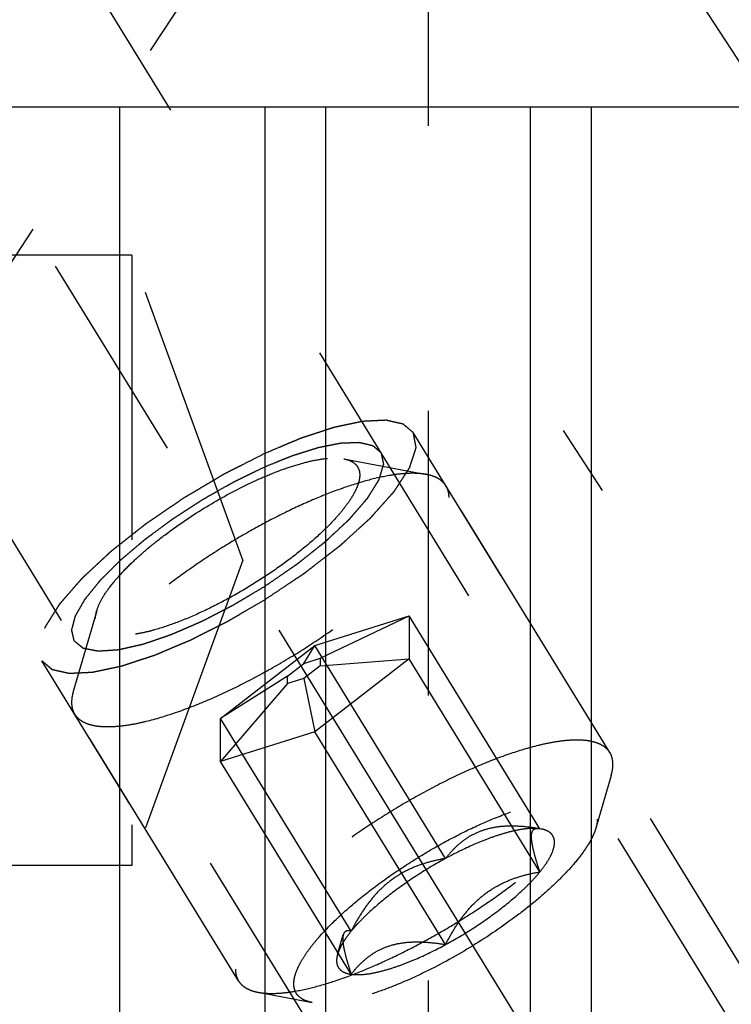
# Model space of a CAD drawing. Units: millimetres. Extents: x 0 to 594, y 0 to 420.
# Drawn here: x 335 to 343, y 192 to 203 of the extents above; entities that cross this region are included whole.
import ezdxf

# ---------------------------------------------------------------- set-up
doc = ezdxf.new("R2010")
doc.units = ezdxf.units.MM
doc.header["$LTSCALE"] = 32.67
doc.linetypes.add('CENTER', pattern=[0.6, 0.375, -0.075, 0.075, -0.075])
doc.linetypes.add('HIDDEN', pattern=[0.2, 0.1, -0.1])
doc.layers.get('0').update_dxf_attribs({"linetype": 'CONTINUOUS'})
for name, color, linetype in [('10010060_HP_HL', 7, 'CONTINUOUS'), ('607663508-000-00-ED1_HATCH', 7, 'CONTINUOUS'), ('607663508-000_DIM', 7, 'CONTINUOUS'), ('607663723-000_AXIS', 7, 'CONTINUOUS'), ('607663723-000_CL', 7, 'CONTINUOUS'), ('607663723-000_HL', 7, 'CONTINUOUS')]:
    doc.layers.add(name, color=color, linetype=linetype)
doc.styles.get("Standard").update_dxf_attribs({"font": 'TXT.SHX', "width": 0.7})
doc.dimstyles.new('DIMSTYLE_1', dxfattribs={"dimtxt": 3.5, "dimasz": 3.5, "dimexe": 1.5, "dimexo": 0, "dimgap": 0.875, "dimtad": 1, "dimdec": 3, "dimdsep": 46, "dimtxsty": 'STANDARD', "dimblk": '_FILLED', "dimblk1": '_FILLED', "dimblk2": '_FILLED', "dimcen": 0.09, "dimclrt": 2, "dimadec": 3, "dimazin": 2, "dimtp": 0.1, "dimtm": 0.1, "dimtfac": 1, "dimtdec": 3, "dimtofl": 0, "dimtmove": 0, "dimatfit": 3, "dimldrblk": '_FILLED', "dimfxl": 1, "dimtolj": 1, "dimarcsym": 0})

# ---------------------------------------------------------------- blocks, each defined once
blk = doc.blocks.new('_FILLED')
at = {"color": 0, "linetype": 'BYBLOCK'}
blk.add_solid([(0, 0), (-1, 0.125), (-1, -0.125)], dxfattribs=at)
blk = doc.blocks.new('*D0')
at = {"layer": '607663508-000_DIM', "color": 3, "linetype": 'CONTINUOUS'}
for p, q in [((362.658, 210.005), (362.658, 141.505)), ((372.658, 210.005), (372.658, 141.505)), ((362.658, 143.005), (354.821, 143.005)), ((354.821, 143.005), (367.658, 143.005)), ((378.658, 143.005), (367.658, 143.005)), ((372.658, 143.005), (378.658, 143.005))]:
    blk.add_line(p, q, dxfattribs=at)
at = {"layer": '607663508-000_DIM', "color": 3, "linetype": 'CONTINUOUS', "xscale": 3.5, "yscale": 3.5, "zscale": 3.5}
blk.add_blockref('_FILLED', (362.658, 143.005), dxfattribs=at)
at = {"layer": '607663508-000_DIM', "color": 3, "linetype": 'CONTINUOUS', "xscale": 3.5, "yscale": 3.5, "zscale": 3.5, "rotation": 180}
blk.add_blockref('_FILLED', (372.658, 143.005), dxfattribs=at)
at = {"layer": '607663508-000_DIM', "color": 2, "linetype": 'CONTINUOUS', "insert": (359.571, 147.38), "char_height": 3.5, "width": 46.375, "attachment_point": 3, "line_spacing_factor": 0.9}
blk.add_mtext('10\\PVERSTELLWEG', dxfattribs=at)
blk = doc.blocks.new('HATCHING_BL1', base_point=(340.706, 186.825))
at = {"layer": '607663508-000-00-ED1_HATCH', "color": 9, "linetype": 'CENTER'}
blk.add_line((304.249, 153.476), (359.055, 236.77), dxfattribs=at)

msp = doc.modelspace()

# ---------------------------------------------------------------- linework, layer by layer
at = {"layer": '10010060_HP_HL', "color": 6, "linetype": 'HIDDEN'}
for p, q in [((338.7912, 197.9187), (339.7377, 197.7403)), ((341.8429, 194.5493), (339.9629, 197.6091)), ((335.9561, 196.1768), (335.6875, 195.2519)), ((338.4578, 195.7768), (339.5403, 196.1173)), ((338.5203, 195.6311), (339.5403, 196.1173)), ((341.0403, 193.6759), (339.5403, 196.1173)), ((339.5403, 196.1173), (339.5403, 195.6236)), ((337.3753, 194.9427), (338.4578, 195.7768)), ((338.3328, 195.5721), (338.4578, 195.7768)), ((339.9578, 193.3354), (338.4578, 195.7768)), ((338.3328, 195.5721), (338.5203, 195.6311)), ((339.5403, 195.6236), (338.4578, 194.7895)), ((338.5203, 195.6311), (338.5203, 195.5456)), ((338.5203, 195.5456), (339.5403, 195.6236)), ((341.0403, 193.1822), (339.5403, 195.6236)), ((338.1453, 195.4276), (338.3328, 195.5721)), ((338.5203, 195.5456), (338.3328, 195.4011)), ((338.1453, 195.4276), (337.3753, 194.9427)), ((338.1453, 195.3421), (338.1453, 195.4276)), ((338.3328, 195.4011), (338.1453, 195.3421)), ((338.3328, 195.4011), (338.4578, 194.7895)), ((338.1453, 195.3421), (337.3753, 194.449)), ((337.5827, 191.9318), (335.7027, 194.9917)), ((338.8753, 192.5013), (337.3753, 194.9427)), ((337.3753, 194.449), (337.3753, 194.9427)), ((338.4578, 194.7895), (337.3753, 194.449)), ((339.9578, 192.3481), (338.4578, 194.7895)), ((338.8753, 192.0076), (337.3753, 194.449)), ((341.8581, 194.2891), (341.6826, 193.6848)), ((341.0293, 193.6784), (341.0403, 193.6759)), ((341.0576, 193.6731), (341.0327, 193.6778)), ((341.0577, 193.673), (341.0403, 193.6759)), ((338.7192, 192.2364), (338.7843, 192.4606)), ((337.808, 191.8007), (338.4263, 191.6841))]:
    msp.add_line(p, q, dxfattribs=at)
for points, knots in [([(335.9561, 196.1769), (335.9682, 196.2183), (336.0081, 196.3068), (336.0959, 196.4399), (336.2162, 196.5845), (336.3663, 196.7373), (336.5427, 196.8945), (336.8128, 197.1089), (337.1823, 197.3593), (337.5727, 197.5758), (337.8861, 197.7198), (338.106, 197.8061), (338.3101, 197.871), (338.4935, 197.9129), (338.6519, 197.931), (338.7489, 197.9266), (338.7912, 197.9187)], [0, 0, 0, 0, 0.037441, 0.0835998, 0.1382524, 0.2005946, 0.2694553, 0.3434085, 0.5000213, 0.656631, 0.7305805, 0.7994361, 0.8617721, 0.9164173, 0.9625691, 1, 1, 1, 1]), ([(338.7912, 197.9187), (338.8182, 197.9136), (338.8675, 197.8996), (338.9201, 197.8651), (338.9482, 197.83), (338.9682, 197.7901), (338.9733, 197.7559), (338.9733, 197.733)], [0, 0, 0, 0, 0.2893162, 0.5330436, 0.6463859, 0.759348, 1, 1, 1, 1]), ([(339.7377, 197.7403), (339.7091, 197.7457), (339.6477, 197.7529), (339.5498, 197.7542), (339.4414, 197.7467), (339.277, 197.724), (339.0503, 197.6721), (338.7588, 197.5795), (338.4445, 197.4561), (338.1152, 197.3049), (337.7788, 197.1294), (337.4436, 196.9339), (337.1177, 196.7232), (336.8092, 196.5024), (336.5254, 196.277), (336.2733, 196.0524), (336.059, 195.8342), (335.9102, 195.6554), (335.8157, 195.5191), (335.76, 195.4258), (335.7169, 195.3378), (335.6956, 195.2798), (335.6875, 195.2519)], [0, 0, 0, 0, 0.0176691, 0.0374742, 0.0594679, 0.0836438, 0.1382779, 0.2006013, 0.2694432, 0.3433777, 0.4208018, 0.4999989, 0.579196, 0.6566203, 0.730555, 0.7993971, 0.8617208, 0.9163552, 0.9405306, 0.9625249, 0.9823286, 1, 1, 1, 1]), ([(339.9629, 197.6091), (339.9526, 197.6258), (339.9266, 197.6575), (339.8748, 197.6951), (339.8107, 197.7234), (339.7631, 197.7355), (339.7377, 197.7403)], [0, 0, 0, 0, 0.2195383, 0.4525441, 0.7101121, 1, 1, 1, 1]), ([(338.9733, 197.733), (338.9733, 197.712), (338.9673, 197.6665), (338.9445, 197.5962), (338.9076, 197.5196), (338.8569, 197.4373), (338.7931, 197.35), (338.6865, 197.2228), (338.5237, 197.0583), (338.2957, 196.8621), (338.0362, 196.6672), (337.7549, 196.4812), (337.4626, 196.3111), (337.1704, 196.1633), (336.8894, 196.0435), (336.6655, 195.9678), (336.5002, 195.9261), (336.3902, 195.9054), (336.2903, 195.8942), (336.2015, 195.8927), (336.1244, 195.9008), (336.0595, 195.9188), (336.0074, 195.9468), (335.9691, 195.9856), (335.9464, 196.0344), (335.9423, 196.0701), (335.9423, 196.0885)], [0, 0, 0, 0, 0.0164627, 0.0356017, 0.0577171, 0.082922, 0.1111913, 0.1424064, 0.21285, 0.2922184, 0.3779041, 0.4669635, 0.5562843, 0.6427419, 0.7233539, 0.7954437, 0.8275992, 0.8568657, 0.8830992, 0.9062382, 0.9263425, 0.9436451, 0.9586503, 0.9722269, 0.9855902, 1, 1, 1, 1]), ([(339.9979, 197.475), (339.9979, 197.4992), (339.9928, 197.5462), (339.9746, 197.59), (339.9629, 197.6091)], [0, 0, 0, 0, 0.5188342, 1, 1, 1, 1]), ([(335.7027, 194.9917), (335.7148, 194.972), (335.7469, 194.9349), (335.8122, 194.8936), (335.8941, 194.8652), (335.9919, 194.8493), (336.1048, 194.8458), (336.2323, 194.8545), (336.3733, 194.8754), (336.5864, 194.9212), (336.8775, 195.0095), (337.2464, 195.1542), (337.6354, 195.337), (338.0315, 195.552), (338.4212, 195.7917), (338.7912, 196.0483), (339.1291, 196.3128), (339.4235, 196.5764), (339.6325, 196.7958), (339.7686, 196.9649), (339.85, 197.0809), (339.9144, 197.1903), (339.9613, 197.2923), (339.9903, 197.3861), (339.9979, 197.4468), (339.9979, 197.475)], [0, 0, 0, 0, 0.0129942, 0.0270678, 0.043052, 0.0614693, 0.0825942, 0.1065331, 0.1332787, 0.1627415, 0.2291694, 0.3041707, 0.3855915, 0.4709678, 0.5576571, 0.6429596, 0.7242363, 0.7990294, 0.8651953, 0.8945129, 0.9211056, 0.9448895, 0.9658612, 0.9841392, 1, 1, 1, 1]), ([(335.9423, 196.0885), (335.9423, 196.0954), (335.9436, 196.1253), (335.9497, 196.1548), (335.9561, 196.1769)], [0, 0, 0, 0, 0.2314403, 1, 1, 1, 1]), ([(335.6875, 195.2519), (335.6843, 195.2408), (335.6736, 195.1996), (335.6677, 195.1569), (335.6677, 195.1258)], [0, 0, 0, 0, 0.2700359, 1, 1, 1, 1]), ([(335.6677, 195.1258), (335.6677, 195.1016), (335.6728, 195.0546), (335.691, 195.0108), (335.7027, 194.9917)], [0, 0, 0, 0, 0.5188342, 1, 1, 1, 1]), ([(341.8429, 194.5493), (341.8308, 194.5689), (341.7988, 194.606), (341.7334, 194.6473), (341.6515, 194.6757), (341.5537, 194.6916), (341.4408, 194.6952), (341.3133, 194.6865), (341.1723, 194.6656), (340.9592, 194.6197), (340.6681, 194.5314), (340.2992, 194.3867), (339.9102, 194.2039), (339.5141, 193.989), (339.1245, 193.7492), (338.7545, 193.4926), (338.4165, 193.2281), (338.1221, 192.9645), (337.9131, 192.7451), (337.7771, 192.576), (337.6956, 192.46), (337.6312, 192.3506), (337.5843, 192.2487), (337.5553, 192.1548), (337.5477, 192.0941), (337.5477, 192.0659)], [0, 0, 0, 0, 0.0129942, 0.0270678, 0.043052, 0.0614693, 0.0825942, 0.1065331, 0.1332787, 0.1627415, 0.2291694, 0.3041707, 0.3855915, 0.4709678, 0.5576571, 0.6429596, 0.7242363, 0.7990294, 0.8651953, 0.8945129, 0.9211056, 0.9448895, 0.9658612, 0.9841392, 1, 1, 1, 1]), ([(341.8779, 194.4151), (341.8779, 194.4393), (341.8728, 194.4863), (341.8546, 194.5301), (341.8429, 194.5493)], [0, 0, 0, 0, 0.5188342, 1, 1, 1, 1]), ([(341.8581, 194.2891), (341.8613, 194.3001), (341.872, 194.3413), (341.8779, 194.384), (341.8779, 194.4151)], [0, 0, 0, 0, 0.2700359, 1, 1, 1, 1]), ([(337.808, 191.8007), (337.8365, 191.7953), (337.8979, 191.7881), (337.9958, 191.7867), (338.1042, 191.7942), (338.2686, 191.8169), (338.4953, 191.8688), (338.7868, 191.9614), (339.1011, 192.0848), (339.4304, 192.2361), (339.7668, 192.4116), (340.102, 192.607), (340.4279, 192.8177), (340.7364, 193.0385), (341.0202, 193.2639), (341.2723, 193.4885), (341.4866, 193.7067), (341.6354, 193.8855), (341.7299, 194.0219), (341.7856, 194.1151), (341.8287, 194.2031), (341.85, 194.2612), (341.8581, 194.2891)], [0, 0, 0, 0, 0.0176691, 0.0374742, 0.0594679, 0.0836438, 0.1382779, 0.2006013, 0.2694432, 0.3433777, 0.4208018, 0.4999989, 0.579196, 0.6566203, 0.730555, 0.7993971, 0.8617208, 0.9163552, 0.9405306, 0.9625249, 0.9823286, 1, 1, 1, 1]), ([(338.2171, 191.8974), (338.2171, 191.9215), (338.224, 191.9737), (338.2503, 192.0545), (338.2927, 192.1425), (338.3508, 192.237), (338.4242, 192.3372), (338.5465, 192.4834), (338.7335, 192.6723), (338.9954, 192.8976), (339.2935, 193.1215), (339.6166, 193.3352), (339.9523, 193.5306), (340.2879, 193.7003), (340.6107, 193.8379), (340.8678, 193.9248), (341.0577, 193.9727), (341.184, 193.9965), (341.2987, 194.0093), (341.4008, 194.0111), (341.4893, 194.0017), (341.5638, 193.9811), (341.6237, 193.9489), (341.6677, 193.9044), (341.6937, 193.8484), (341.6985, 193.8073), (341.6985, 193.7862)], [0, 0, 0, 0, 0.0164634, 0.0356018, 0.0577166, 0.0829221, 0.1111914, 0.1424061, 0.2128498, 0.2922185, 0.3779042, 0.4669635, 0.5562844, 0.6427419, 0.7233535, 0.7954434, 0.8275991, 0.856866, 0.8830987, 0.9062384, 0.9263423, 0.943645, 0.9586505, 0.9722268, 0.9855893, 1, 1, 1, 1]), ([(341.6985, 193.7862), (341.6985, 193.7782), (341.697, 193.7439), (341.6899, 193.71), (341.6826, 193.6847)], [0, 0, 0, 0, 0.2314611, 1, 1, 1, 1]), ([(341.6826, 193.6847), (341.6761, 193.6623), (341.6589, 193.6156), (341.6102, 193.5162), (341.522, 193.3826), (341.3839, 193.2165), (341.2115, 193.041), (341.0088, 192.8605), (340.6987, 192.6142), (340.2742, 192.3266), (339.8258, 192.0779), (339.4659, 191.9125), (339.2132, 191.8134), (338.9788, 191.7389), (338.7683, 191.6908), (338.6093, 191.6725), (338.4986, 191.674), (338.4492, 191.6798), (338.4263, 191.6841)], [0, 0, 0, 0, 0.0176769, 0.0374859, 0.0836391, 0.1382855, 0.2006215, 0.269476, 0.343423, 0.5000232, 0.6566199, 0.7305627, 0.7994115, 0.8617406, 0.9163789, 0.9625239, 0.9823295, 1, 1, 1, 1]), ([(341.0403, 193.6759), (340.9848, 193.6854), (340.8745, 193.7008), (340.7105, 193.7098), (340.5521, 193.7001), (340.4031, 193.668), (340.2678, 193.6119), (340.1488, 193.5346), (340.0458, 193.4414), (339.9859, 193.3715), (339.9578, 193.3354)], [0, 0, 0, 0, 0.1404363, 0.2770441, 0.4086376, 0.5344528, 0.654862, 0.7714334, 0.8860311, 1, 1, 1, 1]), ([(341.0403, 193.6759), (341.0103, 193.6802), (340.9436, 193.6824), (340.8358, 193.6714), (340.7132, 193.6467), (340.5778, 193.6084), (340.4319, 193.5573), (340.2213, 193.4708), (340.0634, 193.3927), (339.9578, 193.3354)], [0, 0, 0, 0, 0.07918, 0.1734643, 0.2825354, 0.4054212, 0.5406134, 0.6862252, 1, 1, 1, 1]), ([(341.0403, 193.1822), (341.0273, 193.2214), (341.0032, 193.2963), (340.9729, 193.4027), (340.9545, 193.4837), (340.9461, 193.5405), (340.9433, 193.5758), (340.9438, 193.6059), (340.9482, 193.6362), (340.9592, 193.6614), (340.9781, 193.6752), (340.9938, 193.6802), (341.0111, 193.6811), (341.0231, 193.6796), (341.0293, 193.6784)], [0, 0, 0, 0, 0.2182429, 0.4155913, 0.5847374, 0.6564731, 0.7188062, 0.7715741, 0.8153118, 0.881079, 0.9087573, 0.9366187, 0.9666918, 1, 1, 1, 1]), ([(341.0403, 193.1822), (341.0652, 193.2127), (341.1094, 193.2713), (341.1623, 193.3585), (341.1963, 193.4378), (341.2109, 193.5087), (341.2052, 193.562), (341.1892, 193.5967), (341.1662, 193.627), (341.1222, 193.6569), (341.0805, 193.6687), (341.0577, 193.673)], [0, 0, 0, 0, 0.1910284, 0.3558424, 0.4941798, 0.6082032, 0.7037103, 0.7480407, 0.7922728, 0.8870934, 1, 1, 1, 1]), ([(339.9578, 193.3354), (339.8475, 193.2756), (339.6337, 193.1484), (339.3378, 192.9402), (339.1174, 192.7561), (338.9683, 192.6089), (338.9042, 192.5368), (338.8753, 192.5013)], [0, 0, 0, 0, 0.2739998, 0.5426497, 0.7894395, 0.900052, 1, 1, 1, 1]), ([(339.9578, 193.3354), (339.9015, 193.3258), (339.7891, 193.3021), (339.624, 193.2498), (339.4649, 193.1763), (339.3163, 193.0788), (339.1824, 192.958), (339.0648, 192.8182), (338.9627, 192.6647), (338.9033, 192.5565), (338.8753, 192.5013)], [0, 0, 0, 0, 0.1200725, 0.2409949, 0.363205, 0.4871642, 0.6130974, 0.7408345, 0.8699513, 1, 1, 1, 1]), ([(339.9578, 192.3481), (340.0681, 192.4079), (340.2819, 192.5352), (340.5778, 192.7433), (340.7982, 192.9274), (340.9473, 193.0746), (341.0114, 193.1468), (341.0403, 193.1822)], [0, 0, 0, 0, 0.2739998, 0.5426497, 0.7894395, 0.900052, 1, 1, 1, 1]), ([(339.9578, 192.3481), (339.9858, 192.4033), (340.0452, 192.5115), (340.1474, 192.665), (340.2649, 192.8048), (340.3988, 192.9256), (340.5475, 193.0231), (340.7066, 193.0966), (340.8716, 193.1489), (340.984, 193.1726), (341.0403, 193.1822)], [0, 0, 0, 0, 0.1300487, 0.2591656, 0.3869028, 0.512836, 0.6367952, 0.7590052, 0.8799275, 1, 1, 1, 1]), ([(338.8753, 192.5013), (338.856, 192.4777), (338.8208, 192.4318), (338.7756, 192.3632), (338.7415, 192.299), (338.7251, 192.2566), (338.7192, 192.2364)], [0, 0, 0, 0, 0.2956249, 0.5612168, 0.795798, 1, 1, 1, 1]), ([(338.7843, 192.4606), (338.7814, 192.4506), (338.7781, 192.4269), (338.7788, 192.387), (338.7845, 192.3389), (338.7996, 192.2605), (338.8295, 192.1488), (338.8589, 192.0567), (338.8753, 192.0076)], [0, 0, 0, 0, 0.0673782, 0.1526204, 0.2565585, 0.3782913, 0.6667638, 1, 1, 1, 1]), ([(338.8753, 192.5013), (338.8653, 192.5039), (338.8463, 192.5074), (338.8224, 192.5047), (338.807, 192.4966), (338.7933, 192.4839), (338.7871, 192.4703), (338.7843, 192.4606)], [0, 0, 0, 0, 0.2748724, 0.5091703, 0.6195715, 0.7333131, 1, 1, 1, 1]), ([(338.8753, 192.0076), (338.9034, 192.0437), (338.9632, 192.1136), (339.0663, 192.2068), (339.1853, 192.2841), (339.3206, 192.3402), (339.4696, 192.3723), (339.6279, 192.382), (339.792, 192.373), (339.9022, 192.3576), (339.9578, 192.3481)], [0, 0, 0, 0, 0.1139689, 0.2285667, 0.3451382, 0.4655474, 0.5913626, 0.722956, 0.8595637, 1, 1, 1, 1]), ([(338.8753, 192.0076), (338.9053, 192.0034), (338.972, 192.0012), (339.0798, 192.0121), (339.2024, 192.0369), (339.3378, 192.0751), (339.4837, 192.1263), (339.6943, 192.2127), (339.8522, 192.2908), (339.9578, 192.3481)], [0, 0, 0, 0, 0.07918, 0.1734643, 0.2825354, 0.4054212, 0.5406134, 0.6862252, 1, 1, 1, 1]), ([(338.7192, 192.2364), (338.7149, 192.2215), (338.7085, 192.1927), (338.7067, 192.1507), (338.7138, 192.1129), (338.7299, 192.08), (338.755, 192.0528), (338.7882, 192.0314), (338.829, 192.016), (338.8592, 192.0099), (338.8753, 192.0076)], [0, 0, 0, 0, 0.1429955, 0.2694433, 0.3836426, 0.4917587, 0.6011563, 0.7189608, 0.8507402, 1, 1, 1, 1]), ([(337.5477, 192.0659), (337.5477, 192.0417), (337.5528, 191.9948), (337.571, 191.9509), (337.5827, 191.9318)], [0, 0, 0, 0, 0.5188342, 1, 1, 1, 1]), ([(337.5827, 191.9318), (337.593, 191.9151), (337.619, 191.8834), (337.6708, 191.8458), (337.7349, 191.8175), (337.7825, 191.8055), (337.808, 191.8007)], [0, 0, 0, 0, 0.2195383, 0.4525441, 0.7101121, 1, 1, 1, 1]), ([(338.4263, 191.6841), (338.3952, 191.69), (338.3386, 191.706), (338.2783, 191.7456), (338.2459, 191.7859), (338.223, 191.8318), (338.2171, 191.8711), (338.2171, 191.8974)], [0, 0, 0, 0, 0.2893016, 0.5330298, 0.6463699, 0.7593284, 1, 1, 1, 1])]:
    msp.add_open_spline(points, degree=3, knots=knots, dxfattribs=at)
at = {"layer": '607663723-000_AXIS', "color": 1, "linetype": 'CENTER'}
for p, q in [((327.7849, 212.6544), (349.2807, 177.6678)), ((340.0489, 207.5053), (347.6175, 195.8839))]:
    msp.add_line(p, q, dxfattribs=at)
at = {"layer": '607663723-000_CL', "color": 7, "linetype": 'CONTINUOUS'}
for p, q in [((331.8578, 201.9553), (347.7578, 201.9553)), ((336.2215, 191.5053), (336.2215, 201.9553)), ((337.8828, 201.9553), (337.8828, 191.5053)), ((341.6328, 191.5053), (341.6328, 201.9553))]:
    msp.add_line(p, q, dxfattribs=at)
at = {"layer": '607663723-000_CL', "color": 9, "linetype": 'CONTINUOUS'}
for p, q in [((338.5828, 191.5053), (338.5828, 201.9553)), ((340.9328, 191.5053), (340.9328, 201.9553))]:
    msp.add_line(p, q, dxfattribs=at)
at = {"layer": '607663723-000_HL', "color": 6, "linetype": 'HIDDEN'}
for p, q in [((347.0672, 185.2151), (334.0576, 206.3897)), ((338.9733, 190.4995), (329.3661, 206.1361)), ((339.7578, 205.0044), (339.7578, 187.0985)), ((336.3578, 200.2553), (332.1578, 200.2553)), ((337.6317, 196.7553), (336.3578, 200.2553)), ((336.3578, 200.2553), (336.3578, 193.2553)), ((347.4379, 185.4429), (339.5879, 198.2195)), ((341.306, 198.2455), (341.756, 197.5546)), ((337.6317, 196.7553), (336.3578, 193.2553)), ((343.1777, 182.8254), (335.3277, 195.602)), ((336.3578, 193.2553), (332.1578, 193.2553))]:
    msp.add_line(p, q, dxfattribs=at)
for points, knots in [([(339.5879, 198.2195), (339.5734, 198.2317), (339.5517, 198.25), (339.5263, 198.2713), (339.5118, 198.2835), (339.501, 198.2927), (339.4919, 198.3003), (339.4847, 198.3064), (339.4802, 198.3102), (339.4766, 198.3133), (339.4743, 198.3152), (339.4727, 198.3166), (339.4717, 198.3172), (339.4701, 198.3175), (339.4682, 198.318), (339.4636, 198.319), (339.4567, 198.3206), (339.4474, 198.3226), (339.4382, 198.3247), (339.4259, 198.3275), (339.4044, 198.3323), (339.3737, 198.3393), (339.343, 198.3462), (339.3214, 198.3511), (339.3091, 198.3538), (339.2999, 198.3559), (339.2907, 198.358), (339.2838, 198.3595), (339.2792, 198.3606), (339.2769, 198.3611), (339.2744, 198.3615), (339.27, 198.3611), (339.2649, 198.361), (339.2565, 198.3605), (339.246, 198.36), (339.2292, 198.3592), (339.2082, 198.3582), (339.1831, 198.357), (339.1579, 198.3558), (339.1328, 198.3546), (339.1076, 198.3534), (339.0824, 198.3522), (339.0615, 198.3512), (339.0447, 198.3504), (339.0321, 198.3498), (339.0216, 198.3492), (339.0143, 198.3489), (339.01, 198.3486), (339.0072, 198.3487), (339.003, 198.3477), (338.998, 198.3467), (338.9889, 198.3447), (338.9761, 198.342), (338.9606, 198.3388), (338.94, 198.3344), (338.9143, 198.329), (338.8834, 198.3224), (338.8525, 198.3159), (338.8216, 198.3094), (338.7907, 198.3029), (338.7598, 198.2963), (338.7341, 198.2909), (338.7135, 198.2865), (338.7006, 198.2838), (338.6903, 198.2817), (338.6838, 198.2802), (338.6788, 198.2793), (338.6731, 198.2775), (338.6626, 198.274), (338.6479, 198.2693), (338.6243, 198.2615), (338.5948, 198.2519), (338.5476, 198.2364), (338.4886, 198.2171), (338.4296, 198.1978), (338.3824, 198.1823), (338.3529, 198.1727), (338.3293, 198.165), (338.3145, 198.1601), (338.3043, 198.1568), (338.2982, 198.1547), (338.2916, 198.1518), (338.2835, 198.1485), (338.2639, 198.1402), (338.2346, 198.1279), (338.1955, 198.1114), (338.1565, 198.095), (338.1043, 198.073), (338.0131, 198.0346), (337.935, 198.0017), (337.8828, 197.9798)], [0, 0, 0, 0, 0.0625, 0.09375, 0.109375, 0.125, 0.140625, 0.1484375, 0.15625, 0.1601562, 0.1640625, 0.1660156, 0.1669922, 0.1679688, 0.1699219, 0.171875, 0.1796875, 0.1875, 0.1953125, 0.203125, 0.21875, 0.25, 0.28125, 0.296875, 0.3046875, 0.3125, 0.3203125, 0.328125, 0.3300781, 0.3320312, 0.3339844, 0.3359375, 0.3398438, 0.34375, 0.3515625, 0.359375, 0.375, 0.390625, 0.40625, 0.421875, 0.4375, 0.453125, 0.46875, 0.4765625, 0.484375, 0.4921875, 0.4960938, 0.4980469, 0.5, 0.5019531, 0.5039062, 0.5078125, 0.515625, 0.5234375, 0.53125, 0.546875, 0.5625, 0.578125, 0.59375, 0.609375, 0.625, 0.640625, 0.6484375, 0.65625, 0.6601562, 0.6640625, 0.6660156, 0.6679688, 0.671875, 0.6796875, 0.6875, 0.703125, 0.71875, 0.75, 0.78125, 0.796875, 0.8125, 0.8203125, 0.828125, 0.8320312, 0.8339844, 0.8359375, 0.8398438, 0.84375, 0.859375, 0.875, 0.890625, 0.90625, 0.9375, 1, 1, 1, 1]), ([(337.8829, 196.303), (337.9159, 196.325), (337.982, 196.3691), (338.081, 196.4353), (338.1636, 196.4905), (338.2296, 196.5346), (338.2709, 196.5621), (338.2998, 196.5815), (338.3163, 196.5925), (338.3266, 196.5994), (338.335, 196.6048), (338.3425, 196.6107), (338.3558, 196.621), (338.3824, 196.6416), (338.4204, 196.6709), (338.4811, 196.7179), (338.5419, 196.7649), (338.6027, 196.8119), (338.6406, 196.8413), (338.671, 196.8648), (338.6938, 196.8824), (338.7166, 196.9001), (338.7337, 196.9133), (338.745, 196.9221), (338.7529, 196.928), (338.7605, 196.9352), (338.7701, 196.9438), (338.7827, 196.9554), (338.7985, 196.9698), (338.8365, 197.0044), (338.8935, 197.0563), (338.9568, 197.114), (339.0075, 197.1602), (339.0392, 197.189), (339.0645, 197.2121), (339.0803, 197.2265), (339.0914, 197.2366), (339.0969, 197.2417), (339.1002, 197.2446), (339.1025, 197.2473), (339.1056, 197.2508), (339.1106, 197.2564), (339.1193, 197.2661), (339.1316, 197.28), (339.1515, 197.3022), (339.1762, 197.33), (339.206, 197.3634), (339.2357, 197.3968), (339.2654, 197.4301), (339.2902, 197.4579), (339.31, 197.4802), (339.3249, 197.4968), (339.3398, 197.5135), (339.3522, 197.5274), (339.3608, 197.5371), (339.3658, 197.5427), (339.3688, 197.5462), (339.3715, 197.549), (339.373, 197.5514), (339.3759, 197.5558), (339.3814, 197.5643), (339.3894, 197.5766), (339.4021, 197.5963), (339.418, 197.6208), (339.4371, 197.6503), (339.4563, 197.6797), (339.4754, 197.7092), (339.4945, 197.7386), (339.5104, 197.7632), (339.5232, 197.7828), (339.5311, 197.7951), (339.5375, 197.8049), (339.5421, 197.8122), (339.5466, 197.8185), (339.5476, 197.8226), (339.5491, 197.8268), (339.5507, 197.832), (339.5534, 197.8403), (339.5568, 197.8507), (339.5609, 197.8632), (339.5663, 197.8799), (339.5731, 197.9008), (339.5813, 197.9258), (339.5894, 197.9508), (339.5976, 197.9758), (339.6057, 198.0009), (339.6125, 198.0217), (339.6169, 198.0352), (339.619, 198.0415), (339.6199, 198.0446), (339.621, 198.0474), (339.6205, 198.0488), (339.6201, 198.0512), (339.6194, 198.0547), (339.6182, 198.061), (339.6167, 198.0688), (339.6149, 198.0783), (339.6125, 198.0908), (339.6095, 198.1065), (339.6059, 198.1253), (339.6011, 198.1504), (339.5951, 198.1818), (339.5903, 198.2069), (339.5879, 198.2195)], [0, 0, 0, 0, 0.03125, 0.0625, 0.09375, 0.109375, 0.125, 0.1328125, 0.1367188, 0.140625, 0.1425781, 0.1445312, 0.1484375, 0.15625, 0.171875, 0.1875, 0.21875, 0.234375, 0.25, 0.2578125, 0.265625, 0.2734375, 0.28125, 0.2832031, 0.2851562, 0.2890625, 0.2929688, 0.296875, 0.3046875, 0.3125, 0.34375, 0.375, 0.390625, 0.40625, 0.4140625, 0.421875, 0.4257812, 0.4277344, 0.4287109, 0.4296875, 0.4316406, 0.4335938, 0.4375, 0.4453125, 0.453125, 0.46875, 0.484375, 0.5, 0.515625, 0.53125, 0.5390625, 0.546875, 0.5546875, 0.5625, 0.5664062, 0.5683594, 0.5703125, 0.5712891, 0.5722656, 0.5742188, 0.578125, 0.5859375, 0.59375, 0.609375, 0.625, 0.640625, 0.65625, 0.671875, 0.6875, 0.6953125, 0.703125, 0.7070312, 0.7109375, 0.7148438, 0.7167969, 0.71875, 0.7226562, 0.7265625, 0.734375, 0.7421875, 0.75, 0.765625, 0.78125, 0.796875, 0.8125, 0.828125, 0.84375, 0.8515625, 0.8535156, 0.8554688, 0.8574219, 0.8583984, 0.859375, 0.8632812, 0.8671875, 0.875, 0.8828125, 0.890625, 0.90625, 0.921875, 0.9375, 0.96875, 1, 1, 1, 1]), ([(337.8828, 197.8274), (337.9226, 197.8435), (337.9822, 197.8677), (338.0617, 197.8999), (338.1114, 197.92), (338.1511, 197.9362), (338.1759, 197.9462), (338.1934, 197.9533), (338.2032, 197.9572), (338.2124, 197.9598), (338.224, 197.9636), (338.2425, 197.9694), (338.2657, 197.9767), (338.3028, 197.9883), (338.3492, 198.0029), (338.3955, 198.0174), (338.4326, 198.0291), (338.4558, 198.0364), (338.4744, 198.0422), (338.4859, 198.0458), (338.4941, 198.0484), (338.4986, 198.0498), (338.5026, 198.0504), (338.5077, 198.0515), (338.5197, 198.0539), (338.5379, 198.0575), (338.5622, 198.0623), (338.5864, 198.0671), (338.6107, 198.0719), (338.6349, 198.0768), (338.6591, 198.0816), (338.6834, 198.0864), (338.7036, 198.0904), (338.7197, 198.0936), (338.7318, 198.096), (338.7419, 198.098), (338.749, 198.0995), (338.753, 198.1002), (338.7562, 198.101), (338.7585, 198.1009), (338.7619, 198.1011), (338.7676, 198.1012), (338.7758, 198.1016), (338.7857, 198.1019), (338.7989, 198.1024), (338.8154, 198.103), (338.8351, 198.1037), (338.8549, 198.1044), (338.8747, 198.1051), (338.8944, 198.1058), (338.9142, 198.1065), (338.9307, 198.1071), (338.9438, 198.1076), (338.9521, 198.1079), (338.9587, 198.1082), (338.9627, 198.1083), (338.9662, 198.1085), (338.9688, 198.1081), (338.9729, 198.107), (338.9791, 198.1056), (338.9887, 198.1033), (339.0009, 198.1005), (339.0203, 198.0959), (339.0446, 198.0903), (339.0689, 198.0846), (339.0883, 198.08), (339.1004, 198.0772), (339.1101, 198.0749), (339.1162, 198.0735), (339.1205, 198.0725), (339.1228, 198.0718), (339.1241, 198.0704), (339.126, 198.0689), (339.1289, 198.0664), (339.1327, 198.0633), (339.1386, 198.0583), (339.146, 198.052), (339.1549, 198.0445), (339.1668, 198.0344), (339.1876, 198.0169), (339.2054, 198.0018), (339.2172, 197.9918)], [0, 0, 0, 0, 0.0625, 0.09375, 0.125, 0.140625, 0.15625, 0.1640625, 0.1679688, 0.171875, 0.1796875, 0.1875, 0.203125, 0.21875, 0.25, 0.28125, 0.296875, 0.3125, 0.3203125, 0.328125, 0.3320312, 0.3339844, 0.3359375, 0.3398438, 0.34375, 0.359375, 0.375, 0.390625, 0.40625, 0.421875, 0.4375, 0.453125, 0.46875, 0.4765625, 0.484375, 0.4921875, 0.4960938, 0.4980469, 0.5, 0.5019531, 0.5039062, 0.5078125, 0.515625, 0.5234375, 0.53125, 0.546875, 0.5625, 0.578125, 0.59375, 0.609375, 0.625, 0.640625, 0.6484375, 0.65625, 0.6601562, 0.6640625, 0.6660156, 0.6679688, 0.671875, 0.6796875, 0.6875, 0.703125, 0.71875, 0.75, 0.78125, 0.796875, 0.8125, 0.8203125, 0.828125, 0.8320312, 0.8339844, 0.8359375, 0.8398438, 0.84375, 0.8515625, 0.859375, 0.875, 0.890625, 0.90625, 0.9375, 1, 1, 1, 1]), ([(337.8828, 197.9798), (337.8392, 197.9576), (337.7518, 197.9133), (337.6427, 197.858), (337.5662, 197.8192), (337.5226, 197.7971), (337.4898, 197.7804), (337.4625, 197.7666), (337.4407, 197.7555), (337.4189, 197.7447), (337.3917, 197.7285), (337.3482, 197.7027), (337.2938, 197.6705), (337.2286, 197.6318), (337.1634, 197.5931), (337.0981, 197.5544), (337.0438, 197.5222), (337.0003, 197.4964), (336.9732, 197.4802), (336.9513, 197.4675), (336.9309, 197.4531), (336.8946, 197.4286), (336.8431, 197.3932), (336.7812, 197.3509), (336.7192, 197.3085), (336.6573, 197.2662), (336.6057, 197.2309), (336.5644, 197.2027), (336.5387, 197.185), (336.5205, 197.1727), (336.5104, 197.1656), (336.5013, 197.1582), (336.4896, 197.149), (336.4711, 197.1344), (336.4478, 197.116), (336.4107, 197.0867), (336.3642, 197.05), (336.3085, 197.006), (336.2528, 196.9619), (336.2064, 196.9252), (336.1692, 196.8959), (336.146, 196.8776), (336.1274, 196.8629), (336.1157, 196.8537), (336.1081, 196.8464), (336.1003, 196.8392), (336.0866, 196.8264), (336.067, 196.8082), (336.0358, 196.7791), (335.9967, 196.7428), (335.9497, 196.6991), (335.9028, 196.6555), (335.8637, 196.6191), (335.8363, 196.5936), (335.8207, 196.5791), (335.809, 196.5681), (335.7992, 196.559), (335.7914, 196.5518), (335.7833, 196.5444), (335.776, 196.5359), (335.7639, 196.5221), (335.749, 196.5049), (335.731, 196.4843), (335.713, 196.4637), (335.6891, 196.4362), (335.6591, 196.4018), (335.6232, 196.3606), (335.5933, 196.3262), (335.5693, 196.2987), (335.5543, 196.2815), (335.5423, 196.2678), (335.5349, 196.2592), (335.5295, 196.2531), (335.5268, 196.2498), (335.525, 196.2468), (335.5225, 196.2429), (335.5187, 196.2367), (335.5138, 196.229), (335.506, 196.2167), (335.4963, 196.2014), (335.4847, 196.1829), (335.4692, 196.1583), (335.4498, 196.1275), (335.4265, 196.0906), (335.4072, 196.0598), (335.3916, 196.0352), (335.3819, 196.0199), (335.3742, 196.0075), (335.3694, 195.9999), (335.3659, 195.9945), (335.364, 195.9914), (335.3619, 195.9882), (335.361, 195.9851), (335.3594, 195.9799), (335.3574, 195.9735), (335.3542, 195.9632), (335.3503, 195.9503), (335.3455, 195.9349), (335.3392, 195.9143), (335.3312, 195.8886), (335.3217, 195.8578), (335.3138, 195.832), (335.3074, 195.8115), (335.3027, 195.796), (335.2991, 195.7845), (335.2967, 195.7767), (335.2957, 195.7735), (335.295, 195.771), (335.2939, 195.7683), (335.2949, 195.766), (335.2953, 195.7631), (335.2961, 195.7592), (335.2971, 195.7543), (335.2983, 195.7484), (335.2998, 195.7406), (335.3018, 195.7309), (335.305, 195.7152), (335.3089, 195.6957), (335.3136, 195.6723), (335.3199, 195.6411), (335.3246, 195.6176), (335.3277, 195.602)], [0, 0, 0, 0, 0.03125, 0.0625, 0.078125, 0.0859375, 0.09375, 0.1015625, 0.1054688, 0.109375, 0.1171875, 0.125, 0.140625, 0.15625, 0.171875, 0.1875, 0.203125, 0.2109375, 0.21875, 0.2226562, 0.2265625, 0.234375, 0.25, 0.265625, 0.28125, 0.296875, 0.3125, 0.3203125, 0.328125, 0.3320312, 0.3339844, 0.3359375, 0.3398438, 0.34375, 0.3515625, 0.359375, 0.375, 0.390625, 0.40625, 0.421875, 0.4296875, 0.4375, 0.4414062, 0.4453125, 0.4472656, 0.4492188, 0.453125, 0.4609375, 0.46875, 0.484375, 0.5, 0.515625, 0.53125, 0.5390625, 0.5429688, 0.546875, 0.5507812, 0.5527344, 0.5546875, 0.5585938, 0.5625, 0.5703125, 0.578125, 0.5859375, 0.59375, 0.609375, 0.625, 0.640625, 0.6484375, 0.65625, 0.6601562, 0.6640625, 0.6660156, 0.6669922, 0.6679688, 0.6699219, 0.671875, 0.6757812, 0.6796875, 0.6875, 0.6953125, 0.703125, 0.71875, 0.734375, 0.75, 0.7578125, 0.765625, 0.7695312, 0.7734375, 0.7753906, 0.7763672, 0.7773438, 0.7792969, 0.78125, 0.7851562, 0.7890625, 0.796875, 0.8046875, 0.8125, 0.828125, 0.84375, 0.859375, 0.8671875, 0.875, 0.8828125, 0.8847656, 0.8867188, 0.8876953, 0.8886719, 0.890625, 0.8925781, 0.8945312, 0.8984375, 0.9023438, 0.90625, 0.9140625, 0.921875, 0.9375, 0.953125, 0.96875, 1, 1, 1, 1]), ([(339.2172, 197.9918), (339.2193, 197.982), (339.2234, 197.9623), (339.2284, 197.9378), (339.2325, 197.9182), (339.2356, 197.9035), (339.2381, 197.8912), (339.2402, 197.8814), (339.2417, 197.874), (339.2429, 197.8679), (339.244, 197.863), (339.2445, 197.8598), (339.2454, 197.8576), (339.2445, 197.8551), (339.2438, 197.8526), (339.2423, 197.8477), (339.2401, 197.8403), (339.2371, 197.8304), (339.2331, 197.8173), (339.2282, 197.8008), (339.2223, 197.7811), (339.2163, 197.7613), (339.2104, 197.7416), (339.2054, 197.7251), (339.2015, 197.712), (339.1985, 197.7021), (339.196, 197.6939), (339.194, 197.6873), (339.1928, 197.6832), (339.1918, 197.6799), (339.1911, 197.6767), (339.1876, 197.6716), (339.184, 197.6657), (339.179, 197.6578), (339.1729, 197.648), (339.1581, 197.6243), (339.1409, 197.5967), (339.1211, 197.5652), (339.1063, 197.5415), (339.0916, 197.5179), (339.0792, 197.4982), (339.0694, 197.4824), (339.0632, 197.4726), (339.0589, 197.4657), (339.0567, 197.4622), (339.0556, 197.4603), (339.0535, 197.458), (339.0512, 197.4553), (339.0473, 197.4508), (339.0406, 197.4431), (339.0311, 197.4321), (339.0158, 197.4145), (338.9967, 197.3924), (338.9737, 197.366), (338.9508, 197.3395), (338.9278, 197.313), (338.9049, 197.2866), (338.8858, 197.2645), (338.8705, 197.2469), (338.8609, 197.2359), (338.8533, 197.2271), (338.8489, 197.2221), (338.8462, 197.2188), (338.8437, 197.2165), (338.8393, 197.2124), (338.8305, 197.2042), (338.818, 197.1925), (338.798, 197.1738), (338.773, 197.1505), (338.733, 197.1131), (338.6929, 197.0757), (338.6529, 197.0384), (338.6229, 197.0103), (338.6004, 196.9893), (338.5854, 196.9753), (338.5778, 196.9683), (338.5705, 196.9613), (338.5583, 196.952), (338.5439, 196.9404), (338.5204, 196.9219), (338.4912, 196.8987), (338.4561, 196.8708), (338.4093, 196.8337), (338.3625, 196.7966), (338.3157, 196.7595), (338.2865, 196.7363), (338.266, 196.72), (338.2558, 196.7119), (338.25, 196.7073), (338.2431, 196.7027), (338.2348, 196.6969), (338.2213, 196.6877), (338.1979, 196.6716), (338.1644, 196.6486), (338.1108, 196.6118), (338.0437, 196.5658), (337.9633, 196.5106), (337.9097, 196.4738), (337.8829, 196.4554)], [0, 0, 0, 0, 0.03125, 0.0625, 0.078125, 0.09375, 0.109375, 0.1171875, 0.125, 0.1328125, 0.1367188, 0.140625, 0.1425781, 0.1445312, 0.1464844, 0.1484375, 0.15625, 0.1640625, 0.171875, 0.1875, 0.203125, 0.21875, 0.234375, 0.25, 0.2578125, 0.265625, 0.2734375, 0.2773438, 0.28125, 0.2832031, 0.2851562, 0.2890625, 0.2929688, 0.296875, 0.3046875, 0.3125, 0.34375, 0.359375, 0.375, 0.390625, 0.40625, 0.4140625, 0.421875, 0.4257812, 0.4277344, 0.4287109, 0.4296875, 0.4316406, 0.4335938, 0.4375, 0.4453125, 0.453125, 0.46875, 0.484375, 0.5, 0.515625, 0.53125, 0.546875, 0.5546875, 0.5625, 0.5664062, 0.5703125, 0.5712891, 0.5722656, 0.5742188, 0.578125, 0.5859375, 0.59375, 0.609375, 0.625, 0.65625, 0.671875, 0.6875, 0.703125, 0.7070312, 0.7109375, 0.7148438, 0.71875, 0.7265625, 0.734375, 0.75, 0.765625, 0.78125, 0.8125, 0.828125, 0.84375, 0.8515625, 0.8554688, 0.8574219, 0.859375, 0.8632812, 0.8671875, 0.875, 0.890625, 0.90625, 0.9375, 0.96875, 1, 1, 1, 1]), ([(335.6984, 195.8297), (335.6954, 195.8427), (335.6909, 195.8621), (335.685, 195.888), (335.6812, 195.9042), (335.6783, 195.9172), (335.676, 195.9269), (335.6738, 195.9366), (335.672, 195.9447), (335.6707, 195.9499), (335.6702, 195.9524), (335.6697, 195.9539), (335.6705, 195.9566), (335.6712, 195.9598), (335.6724, 195.964), (335.6743, 195.9714), (335.677, 195.9819), (335.6814, 195.9988), (335.6868, 196.0199), (335.6934, 196.0453), (335.7, 196.0706), (335.7049, 196.0896), (335.7082, 196.1022), (335.7095, 196.1075), (335.7107, 196.1118), (335.7114, 196.1158), (335.7153, 196.1222), (335.7195, 196.1298), (335.7253, 196.1398), (335.7325, 196.1524), (335.7412, 196.1675), (335.7528, 196.1877), (335.7672, 196.2129), (335.7816, 196.2381), (335.7932, 196.2582), (335.8018, 196.2733), (335.8091, 196.2859), (335.8148, 196.296), (335.8192, 196.3036), (335.8226, 196.3098), (335.8275, 196.3156), (335.832, 196.3212), (335.8377, 196.3283), (335.8514, 196.3452), (335.872, 196.3707), (335.8994, 196.4046), (335.9268, 196.4385), (335.9496, 196.4668), (335.9679, 196.4894), (335.9792, 196.5036), (335.9885, 196.5149), (335.9971, 196.5261), (336.0127, 196.5413), (336.0308, 196.5594), (336.0551, 196.5836), (336.0854, 196.6139), (336.1218, 196.6502), (336.1521, 196.6804), (336.1764, 196.7046), (336.1946, 196.7228), (336.2098, 196.7379), (336.2203, 196.7485), (336.2265, 196.7545), (336.2307, 196.759), (336.2366, 196.7637), (336.2438, 196.7699), (336.2567, 196.7808), (336.275, 196.7963), (336.297, 196.8149), (336.3263, 196.8397), (336.3629, 196.8708), (336.4069, 196.908), (336.4435, 196.939), (336.4728, 196.9638), (336.4949, 196.9825), (336.5129, 196.998), (336.5299, 197.0102), (336.5464, 197.0224), (336.5672, 197.0377), (336.617, 197.0744), (336.6751, 197.1172), (336.7414, 197.1662), (336.7914, 197.2028), (336.8325, 197.2336), (336.8687, 197.2565), (336.9044, 197.2797), (336.9492, 197.3086), (337.0028, 197.3433), (337.0565, 197.378), (337.1012, 197.407), (337.137, 197.4301), (337.1726, 197.4536), (337.2189, 197.4794), (337.2742, 197.5109), (337.3481, 197.5527), (337.4128, 197.5893), (337.4682, 197.6207), (337.4913, 197.6338), (337.5097, 197.6441), (337.5282, 197.6549), (337.5512, 197.6659), (337.5789, 197.6794), (337.6157, 197.6973), (337.6618, 197.7197), (337.717, 197.7467), (337.7907, 197.7825), (337.846, 197.8094), (337.8828, 197.8274)], [0, 0, 0, 0, 0.03125, 0.046875, 0.0625, 0.0703125, 0.078125, 0.0859375, 0.09375, 0.0976562, 0.0986328, 0.0996094, 0.1015625, 0.1035156, 0.1054688, 0.109375, 0.1171875, 0.125, 0.140625, 0.15625, 0.171875, 0.1875, 0.1914062, 0.1953125, 0.1972656, 0.1992188, 0.203125, 0.2070312, 0.2109375, 0.21875, 0.2265625, 0.234375, 0.25, 0.265625, 0.2734375, 0.28125, 0.2890625, 0.2929688, 0.296875, 0.3007812, 0.3027344, 0.3046875, 0.3085938, 0.3125, 0.328125, 0.34375, 0.359375, 0.375, 0.3828125, 0.390625, 0.3945312, 0.3984375, 0.40625, 0.4140625, 0.421875, 0.4375, 0.453125, 0.46875, 0.4765625, 0.484375, 0.4921875, 0.4960938, 0.4980469, 0.5, 0.5019531, 0.5039062, 0.5078125, 0.515625, 0.5234375, 0.53125, 0.546875, 0.5625, 0.578125, 0.5859375, 0.59375, 0.6015625, 0.6054688, 0.609375, 0.6171875, 0.625, 0.65625, 0.671875, 0.6875, 0.703125, 0.7109375, 0.71875, 0.734375, 0.75, 0.765625, 0.78125, 0.7890625, 0.796875, 0.8125, 0.828125, 0.84375, 0.875, 0.8828125, 0.890625, 0.8945312, 0.8984375, 0.90625, 0.9140625, 0.921875, 0.9375, 0.953125, 0.96875, 1, 1, 1, 1]), ([(337.8829, 196.4554), (337.8531, 196.4375), (337.7934, 196.4019), (337.7188, 196.3573), (337.6592, 196.3216), (337.6144, 196.2949), (337.5771, 196.2726), (337.551, 196.257), (337.5361, 196.2481), (337.5249, 196.2411), (337.5136, 196.2356), (337.4986, 196.2278), (337.4723, 196.2142), (337.4347, 196.1947), (337.3897, 196.1714), (337.3446, 196.1481), (337.2995, 196.1248), (337.2544, 196.1014), (337.2168, 196.082), (337.1905, 196.0683), (337.1755, 196.0607), (337.1642, 196.0545), (337.1531, 196.05), (337.1384, 196.0435), (337.1125, 196.0324), (337.0756, 196.0163), (337.0313, 195.9971), (336.9869, 195.9778), (336.9426, 195.9586), (336.9057, 195.9425), (336.8761, 195.9297), (336.854, 195.9201), (336.8355, 195.9121), (336.8226, 195.9064), (336.8152, 195.9033), (336.8095, 195.9007), (336.8047, 195.8992), (336.7979, 195.8968), (336.7862, 195.8929), (336.7694, 195.8871), (336.7493, 195.8803), (336.7225, 195.8711), (336.689, 195.8597), (336.6487, 195.846), (336.6085, 195.8323), (336.5749, 195.8209), (336.5481, 195.8117), (336.528, 195.8048), (336.5112, 195.7992), (336.4995, 195.7951), (336.4928, 195.7929), (336.4876, 195.7909), (336.4834, 195.7902), (336.4774, 195.7888), (336.4672, 195.7865), (336.4525, 195.7831), (336.4348, 195.7791), (336.4113, 195.7738), (336.3819, 195.7671), (336.3466, 195.7591), (336.3113, 195.7511), (336.2819, 195.7445), (336.2584, 195.7391), (336.2407, 195.7351), (336.2261, 195.7318), (336.2157, 195.7294), (336.2099, 195.7282), (336.2053, 195.7269), (336.2019, 195.727), (336.1969, 195.7265), (336.1884, 195.726), (336.1761, 195.7252), (336.1615, 195.7242), (336.1419, 195.7229), (336.1175, 195.7213), (336.0882, 195.7194), (336.0588, 195.7175), (336.0344, 195.7158), (336.0149, 195.7146), (336.0026, 195.7137), (335.9929, 195.7131), (335.9855, 195.7126), (335.9794, 195.7122), (335.9751, 195.7119), (335.9727, 195.7118), (335.9707, 195.7115), (335.9696, 195.7119), (335.9678, 195.7123), (335.9647, 195.7129), (335.9603, 195.7138), (335.955, 195.7149), (335.9479, 195.7163), (335.9391, 195.7181), (335.925, 195.7209), (335.9073, 195.7245), (335.8862, 195.7287), (335.865, 195.733), (335.8473, 195.7366), (335.8332, 195.7394), (335.8244, 195.7412), (335.8173, 195.7426), (335.812, 195.7437), (335.8076, 195.7446), (335.8045, 195.7452), (335.8028, 195.7456), (335.8013, 195.7457), (335.8007, 195.7465), (335.7995, 195.7473), (335.7977, 195.7489), (335.795, 195.7511), (335.7918, 195.7537), (335.7875, 195.7572), (335.7821, 195.7616), (335.7735, 195.7686), (335.7628, 195.7773), (335.7499, 195.7878), (335.737, 195.7983), (335.7198, 195.8123), (335.7069, 195.8228), (335.6984, 195.8297)], [0, 0, 0, 0, 0.03125, 0.0625, 0.078125, 0.09375, 0.109375, 0.1171875, 0.1210938, 0.125, 0.1289062, 0.1328125, 0.140625, 0.15625, 0.171875, 0.1875, 0.203125, 0.21875, 0.234375, 0.2421875, 0.2460938, 0.25, 0.2539062, 0.2578125, 0.265625, 0.28125, 0.296875, 0.3125, 0.328125, 0.34375, 0.3515625, 0.359375, 0.3671875, 0.3710938, 0.3730469, 0.375, 0.3769531, 0.3789062, 0.3828125, 0.390625, 0.3984375, 0.40625, 0.421875, 0.4375, 0.453125, 0.46875, 0.4765625, 0.484375, 0.4921875, 0.4960938, 0.4980469, 0.5, 0.5019531, 0.5039062, 0.5078125, 0.515625, 0.5234375, 0.53125, 0.546875, 0.5625, 0.578125, 0.59375, 0.6015625, 0.609375, 0.6171875, 0.6210938, 0.6230469, 0.625, 0.6269531, 0.6289062, 0.6328125, 0.640625, 0.6484375, 0.65625, 0.671875, 0.6875, 0.703125, 0.71875, 0.7265625, 0.734375, 0.7382812, 0.7421875, 0.7460938, 0.7480469, 0.7490234, 0.75, 0.7509766, 0.7519531, 0.7539062, 0.7578125, 0.7617188, 0.765625, 0.7734375, 0.78125, 0.796875, 0.8125, 0.828125, 0.84375, 0.8515625, 0.859375, 0.8632812, 0.8671875, 0.8710938, 0.8730469, 0.8740234, 0.875, 0.8759766, 0.8769531, 0.8789062, 0.8828125, 0.8867188, 0.890625, 0.8984375, 0.90625, 0.921875, 0.9375, 0.953125, 0.96875, 1, 1, 1, 1]), ([(335.3277, 195.602), (335.3374, 195.5939), (335.3519, 195.5817), (335.3712, 195.5654), (335.3857, 195.5532), (335.4001, 195.541), (335.4122, 195.5308), (335.4219, 195.5227), (335.4279, 195.5176), (335.4327, 195.5136), (335.4363, 195.5105), (335.4394, 195.508), (335.4414, 195.5062), (335.4427, 195.5052), (335.4434, 195.5043), (335.4452, 195.5041), (335.4471, 195.5036), (335.4508, 195.5028), (335.4559, 195.5016), (335.462, 195.5002), (335.4702, 195.4984), (335.4805, 195.4961), (335.4969, 195.4924), (335.5173, 195.4878), (335.5419, 195.4822), (335.5665, 195.4767), (335.587, 195.4721), (335.6034, 195.4684), (335.6136, 195.4661), (335.6218, 195.4642), (335.628, 195.4628), (335.6331, 195.4617), (335.6367, 195.4609), (335.6388, 195.4604), (335.6401, 195.4599), (335.6424, 195.4602), (335.6451, 195.4603), (335.6501, 195.4605), (335.657, 195.4609), (335.6654, 195.4613), (335.6766, 195.4618), (335.6906, 195.4625), (335.713, 195.4636), (335.7409, 195.4649), (335.7745, 195.4665), (335.808, 195.4681), (335.836, 195.4695), (335.8583, 195.4705), (335.8723, 195.4712), (335.8835, 195.4718), (335.8919, 195.4721), (335.8989, 195.4725), (335.9037, 195.4727), (335.9066, 195.4729), (335.9085, 195.4728), (335.9113, 195.4735), (335.9146, 195.4742), (335.9207, 195.4755), (335.9292, 195.4773), (335.9395, 195.4795), (335.9533, 195.4824), (335.9704, 195.486), (335.9979, 195.4918), (336.0322, 195.4991), (336.0734, 195.5078), (336.1146, 195.5165), (336.1489, 195.5237), (336.1764, 195.5295), (336.197, 195.5339), (336.2142, 195.5375), (336.2261, 195.54), (336.2331, 195.5416), (336.238, 195.5423), (336.2441, 195.5446), (336.2519, 195.5471), (336.2657, 195.5516), (336.2854, 195.558), (336.309, 195.5658), (336.3404, 195.5761), (336.3798, 195.5889), (336.427, 195.6044), (336.4742, 195.6199), (336.5135, 195.6327), (336.545, 195.643), (336.5686, 195.6507), (336.5883, 195.6572), (336.602, 195.6617), (336.61, 195.6643), (336.6157, 195.666), (336.6223, 195.669), (336.6308, 195.6725), (336.6458, 195.6788), (336.6672, 195.6878), (336.6929, 195.6986), (336.7271, 195.713), (336.7699, 195.731), (336.8212, 195.7526), (336.8726, 195.7742), (336.9154, 195.7921), (336.9496, 195.8065), (336.9753, 195.8173), (336.9967, 195.8264), (337.0117, 195.8326), (337.0203, 195.8363), (337.0266, 195.8387), (337.0334, 195.8423), (337.0423, 195.8467), (337.0579, 195.8546), (337.0802, 195.8658), (337.1069, 195.8792), (337.1426, 195.8972), (337.1871, 195.9196), (337.2406, 195.9464), (337.2941, 195.9733), (337.3476, 196.0002), (337.3922, 196.0226), (337.4234, 196.0382), (337.4412, 196.0473), (337.4546, 196.0536), (337.4679, 196.0618), (337.4858, 196.0721), (337.517, 196.0903), (337.5616, 196.1162), (337.6152, 196.1473), (337.6866, 196.1888), (337.7758, 196.2407), (337.8472, 196.2822), (337.8829, 196.303)], [0, 0, 0, 0, 0.03125, 0.046875, 0.0625, 0.078125, 0.09375, 0.1015625, 0.109375, 0.1132812, 0.1171875, 0.1210938, 0.1230469, 0.1240234, 0.125, 0.1259766, 0.1269531, 0.1289062, 0.1328125, 0.1367188, 0.140625, 0.1484375, 0.15625, 0.171875, 0.1875, 0.203125, 0.21875, 0.2265625, 0.234375, 0.2382812, 0.2421875, 0.2460938, 0.2480469, 0.2490234, 0.25, 0.2509766, 0.2519531, 0.2539062, 0.2578125, 0.2617188, 0.265625, 0.2734375, 0.28125, 0.296875, 0.3125, 0.328125, 0.34375, 0.3515625, 0.359375, 0.3632812, 0.3671875, 0.3710938, 0.3730469, 0.3740234, 0.375, 0.3759766, 0.3769531, 0.3789062, 0.3828125, 0.3867188, 0.390625, 0.3984375, 0.40625, 0.421875, 0.4375, 0.453125, 0.46875, 0.4765625, 0.484375, 0.4921875, 0.4960938, 0.4980469, 0.5, 0.5019531, 0.5039062, 0.5078125, 0.515625, 0.5234375, 0.53125, 0.546875, 0.5625, 0.578125, 0.59375, 0.6015625, 0.609375, 0.6171875, 0.6210938, 0.6230469, 0.625, 0.6269531, 0.6289062, 0.6328125, 0.640625, 0.6484375, 0.65625, 0.671875, 0.6875, 0.703125, 0.71875, 0.7265625, 0.734375, 0.7421875, 0.7460938, 0.7480469, 0.75, 0.7519531, 0.7539062, 0.7578125, 0.765625, 0.7734375, 0.78125, 0.796875, 0.8125, 0.828125, 0.84375, 0.859375, 0.8671875, 0.8710938, 0.875, 0.8789062, 0.8828125, 0.890625, 0.90625, 0.921875, 0.9375, 0.96875, 1, 1, 1, 1])]:
    msp.add_open_spline(points, degree=3, knots=knots, dxfattribs=at)

# ---------------------------------------------------------------- block references
msp.add_blockref('HATCHING_BL1', (340.7059, 186.8254))

# ---------------------------------------------------------------- dimensions: what is measured, and where the dimension line sits
at = {"layer": '607663508-000_DIM', "color": 3, "linetype": 'CONTINUOUS'}
dim = msp.add_linear_dim(base=(372.6578, 143.0053), p1=(362.6578, 210.0053), p2=(372.6578, 210.0053), text='<>\\PVERSTELLWEG', dimstyle='DIMSTYLE_1', dxfattribs=at)
dim.commit()
dim.dimension.update_dxf_attribs({"geometry": '*D0', "text_midpoint": (344.1125, 143.0053), "dimtype": 160})

doc.saveas('drawing.dxf')
